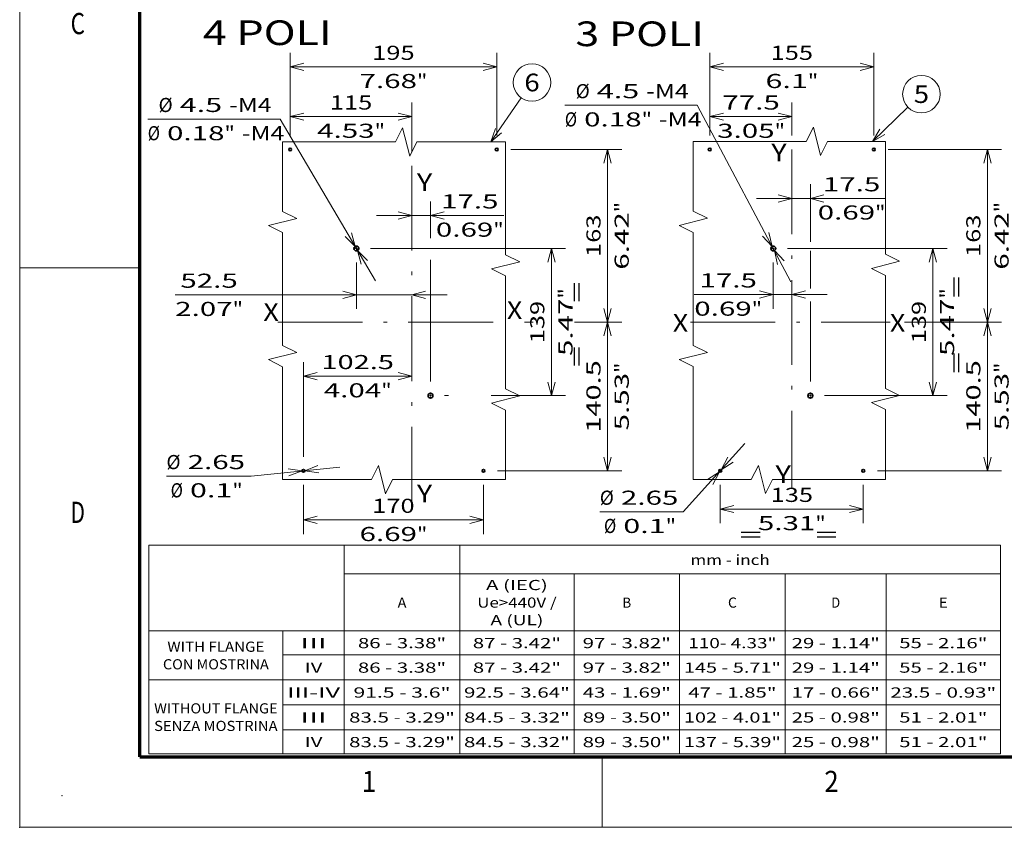
# Model space of a CAD drawing. Extents: x 0 to 420, y 0 to 297.
# Drawn here: x 0 to 139, y 0 to 114 of the extents above; entities that cross this region are included whole.
import ezdxf
from ezdxf.enums import TextEntityAlignment as Align

# ---------------------------------------------------------------- set-up
doc = ezdxf.new("R2010")
doc.units = 0
doc.linetypes.add('DASHDOT', pattern=[18.5, 12, -3, 0.5, -3])
doc.layers.get('0').update_dxf_attribs({"lineweight": 13})
doc.layers.add('General', color=7, linetype='Continuous', lineweight=13)
doc.styles.get("Standard").update_dxf_attribs({"font": 'isocp.shx'})
doc.dimstyles.get("Standard").update_dxf_attribs({"dimtxt": 2.5, "dimasz": 2.5, "dimexe": 1.25, "dimexo": 0.625, "dimtad": 1, "dimcen": 2.5, "dimadec": 0, "dimazin": 0, "dimtfac": 1, "dimtmove": 0, "dimatfit": 0, "dimfxl": 1, "dimarcsym": 0})

# ---------------------------------------------------------------- blocks, each defined once
blk = doc.blocks.new('*D291')
at = {"color": 7, "lineweight": 13, "ltscale": 0.468064}
blk.add_line((95.923584, 102.299559), (77.201026, 102.299559), dxfattribs=at)
at = {"color": 7, "lineweight": 13}
blk.add_line((95.923584, 102.299559), (109.2335, 77.297507), dxfattribs=at)
for points in [[(105.202006, 83.768922), (106.566736, 82.306898), (106.115857, 84.255412)], [(108.248658, 80.249045), (106.883928, 81.711068), (107.334807, 79.762553)]]:
    blk.add_lwpolyline(points, dxfattribs=at)
for s, p, p2 in [('%%c', (78.736665, 103.29956), (80.736665, 103.29956)), ('4.5', (81.736665, 103.29956), (87.741276, 103.29956)), ('-M4', (88.741276, 103.29956), (94.745886, 103.29956)), ('Ø', (77.201027, 99.299559), (78.935896, 99.299559)), ('0.18', (79.935896, 99.299559), (88.075377, 99.299559)), ('"', (88.075377, 99.299559), (89.542044, 99.299559)), ('-M4', (90.542044, 99.299559), (96.546655, 99.299559))]:
    blk.add_text(s, height=2, dxfattribs=at).set_placement(p, p2, align=Align.FIT)
blk = doc.blocks.new('*D292')
at = {"color": 5, "lineweight": 13}
for p, q in [((108.725332, 82.008983), (131.340606, 82.008983)), ((129.340604, 61.158983), (129.340604, 82.008983))]:
    blk.add_line(p, q, dxfattribs=at)
at = {"color": 5, "lineweight": 13, "ltscale": 0.434132}
blk.add_line((113.975332, 61.158983), (131.340606, 61.158983), dxfattribs=at)
at = {"color": 5, "lineweight": 13}
for points in [[(129.858244, 80.077131), (129.340604, 82.008983), (128.82297, 80.077131)], [(128.82297, 63.090834), (129.340604, 61.158983), (129.858244, 63.090834)]]:
    blk.add_lwpolyline(points, dxfattribs=at)
for s, p, p2 in [('"', (132.340604, 74.92039), (132.340604, 76.387057)), ('139', (128.340606, 68.581677), (128.340606, 74.586288)), ('5.47', (132.340604, 66.780909), (132.340604, 74.92039))]:
    blk.add_text(s, height=2, rotation=90.000003, dxfattribs=at).set_placement(p, p2, align=Align.FIT)
blk = doc.blocks.new('*D293')
at = {"color": 5, "lineweight": 13, "ltscale": 0.163149}
blk.add_line((106.725333, 80.008983), (106.725333, 73.48304), dxfattribs=at)
at = {"color": 5, "lineweight": 13, "ltscale": 0.4704}
blk.add_line((95.534336, 75.48304), (114.350332, 75.48304), dxfattribs=at)
at = {"color": 5, "lineweight": 13}
for points in [[(104.793481, 74.965402), (106.725333, 75.48304), (104.793481, 76.000678)], [(111.282185, 76.000678), (109.350333, 75.48304), (111.282185, 74.965402)]]:
    blk.add_lwpolyline(points, dxfattribs=at)
for s, p, p2 in [('17.5', (96.267669, 76.48304), (104.407151, 76.48304)), ('0.69', (95.534337, 72.48304), (103.673818, 72.48304)), ('"', (103.673818, 72.48304), (105.140484, 72.48304))]:
    blk.add_text(s, height=2, dxfattribs=at).set_placement(p, p2, align=Align.FIT)
blk = doc.blocks.new('*D294')
at = {"color": 5, "lineweight": 13, "ltscale": 0.203604}
blk.add_line((111.975333, 82.963799), (111.975333, 91.107956), dxfattribs=at)
at = {"color": 5, "lineweight": 13, "ltscale": 0.456691}
blk.add_line((104.350332, 89.107956), (122.61797, 89.107956), dxfattribs=at)
at = {"color": 5, "lineweight": 13, "ltscale": 0.132518}
blk.add_line((111.975333, 76.3629), (111.975333, 81.66362), dxfattribs=at)
at = {"color": 5, "lineweight": 13, "ltscale": 0.283842}
blk.add_line((111.975333, 63.158983), (111.975333, 74.51265), dxfattribs=at)
at = {"color": 5, "lineweight": 13}
for points in [[(107.418481, 88.590318), (109.350333, 89.107956), (107.418481, 89.625594)], [(113.907185, 89.625594), (111.975333, 89.107956), (113.907185, 88.590318)]]:
    blk.add_lwpolyline(points, dxfattribs=at)
for s, p, p2 in [('17.5', (113.745155, 90.107955), (121.884637, 90.107957)), ('0.69', (113.011819, 86.107956), (121.151302, 86.107958)), ('"', (121.151302, 86.107957), (122.617967, 86.107957))]:
    blk.add_text(s, height=2, rotation=360.00001, dxfattribs=at).set_placement(p, p2, align=Align.FIT)
blk = doc.blocks.new('*D295')
at = {"color": 5, "lineweight": 13, "ltscale": 0.116361}
blk.add_line((97.725332, 98.033982), (97.725332, 102.688409), dxfattribs=at)
at = {"color": 5, "lineweight": 13, "ltscale": 0.11649}
blk.add_line((109.350333, 98.028805), (109.350333, 102.688409), dxfattribs=at)
at = {"color": 5, "lineweight": 13, "ltscale": 0.290625}
blk.add_line((97.725332, 100.688407), (109.350333, 100.688407), dxfattribs=at)
at = {"color": 5, "lineweight": 13}
for points in [[(99.657183, 101.206046), (97.725332, 100.688407), (99.657183, 100.17077)], [(107.418481, 100.17077), (109.350333, 100.688407), (107.418481, 101.206046)]]:
    blk.add_lwpolyline(points, dxfattribs=at)
for s, p, p2 in [('77.5', (99.509299, 101.688408), (107.648782, 101.688408)), ('3.05', (98.775967, 97.688407), (106.915449, 97.688407)), ('"', (106.915448, 97.688407), (108.382113, 97.688407))]:
    blk.add_text(s, height=2, dxfattribs=at).set_placement(p, p2, align=Align.FIT)
blk = doc.blocks.new('*D296')
at = {"color": 5, "lineweight": 13, "ltscale": 0.191551}
blk.add_line((97.725332, 102.072289), (97.725332, 109.734337), dxfattribs=at)
at = {"color": 5, "lineweight": 13, "ltscale": 0.292509}
blk.add_line((120.975333, 98.033982), (120.975333, 109.734337), dxfattribs=at)
at = {"color": 5, "lineweight": 13}
blk.add_line((97.725332, 107.734338), (120.975333, 107.734338), dxfattribs=at)
for points in [[(99.657183, 108.251977), (97.725332, 107.734338), (99.657183, 107.216698)], [(119.043481, 107.216698), (120.975333, 107.734338), (119.043481, 108.251977)]]:
    blk.add_lwpolyline(points, dxfattribs=at)
for s, p, p2 in [('155', (106.348028, 108.734336), (112.352637, 108.734336)), ('6.1', (105.614693, 104.734338), (111.619305, 104.734338)), ('"', (111.619305, 104.734338), (113.08597, 104.734338))]:
    blk.add_text(s, height=2, dxfattribs=at).set_placement(p, p2, align=Align.FIT)
blk = doc.blocks.new('*D297')
at = {"color": 5, "lineweight": 13, "ltscale": 0.135233}
for p, q in [((99.225333, 48.508984), (99.225333, 43.099673)), ((119.475333, 48.508984), (119.475333, 43.099673))]:
    blk.add_line(p, q, dxfattribs=at)
at = {"color": 5, "lineweight": 13}
blk.add_line((99.225333, 45.099672), (119.475333, 45.099672), dxfattribs=at)
for points in [[(101.157183, 45.617311), (99.225333, 45.099672), (101.157183, 44.582033)], [(117.543481, 44.582033), (119.475333, 45.099672), (117.543481, 45.617311)]]:
    blk.add_lwpolyline(points, dxfattribs=at)
for s, p, p2 in [('135', (106.348028, 46.09967), (112.352637, 46.09967)), ('5.31', (104.547259, 42.099672), (112.686739, 42.099672)), ('"', (112.686741, 42.099672), (114.153407, 42.099672))]:
    blk.add_text(s, height=2, dxfattribs=at).set_placement(p, p2, align=Align.FIT)
blk = doc.blocks.new('*D298')
at = {"color": 5, "lineweight": 13, "ltscale": 0.326117}
blk.add_line((93.953472, 44.698147), (102.7185, 54.359279), dxfattribs=at)
at = {"color": 5, "lineweight": 13, "ltscale": 0.295101}
blk.add_line((93.953472, 44.698147), (82.149414, 44.698147), dxfattribs=at)
at = {"color": 5, "lineweight": 13}
for points in [[(100.273562, 52.434761), (99.358877, 50.656181), (101.040308, 51.739133)], [(98.177102, 48.583203), (99.091787, 50.361784), (97.410356, 49.278832)]]:
    blk.add_lwpolyline(points, dxfattribs=at)
for s, p, p2 in [('%%c', (82.149414, 45.698145), (84.149414, 45.698145)), ('2.65', (85.149414, 45.698145), (93.288895, 45.698145)), ('Ø', (82.748645, 41.698145), (84.483516, 41.698145)), ('0.1', (85.483516, 41.698145), (91.488126, 41.698145)), ('"', (91.488126, 41.698145), (92.954793, 41.698145))]:
    blk.add_text(s, height=2, dxfattribs=at).set_placement(p, p2, align=Align.FIT)
blk = doc.blocks.new('*D299')
at = {"color": 5, "lineweight": 13, "ltscale": 0.402077}
blk.add_line((122.975332, 96.033983), (139.058424, 96.033983), dxfattribs=at)
at = {"color": 5, "lineweight": 13}
blk.add_line((137.058427, 71.583983), (137.058427, 96.033983), dxfattribs=at)
at = {"color": 5, "lineweight": 13, "ltscale": 0.344275}
blk.add_line((125.287405, 71.583983), (139.058424, 71.583983), dxfattribs=at)
at = {"color": 5, "lineweight": 13}
for points in [[(137.576061, 94.102131), (137.058427, 96.033983), (136.540788, 94.102131)], [(136.540788, 73.515834), (137.058427, 71.583983), (137.576061, 73.515834)]]:
    blk.add_lwpolyline(points, dxfattribs=at)
for s, p, p2 in [('"', (140.058422, 87.145391), (140.058422, 88.612057)), ('163', (136.058424, 80.806677), (136.058424, 86.811288)), ('6.42', (140.058422, 79.00591), (140.058422, 87.145391))]:
    blk.add_text(s, height=2, rotation=90.000003, dxfattribs=at).set_placement(p, p2, align=Align.FIT)
blk = doc.blocks.new('*D300')
at = {"color": 5, "lineweight": 13, "ltscale": 0.344275}
blk.add_line((125.287405, 71.583983), (139.058424, 71.583983), dxfattribs=at)
at = {"color": 5, "lineweight": 13}
blk.add_line((137.058427, 50.508983), (137.058427, 71.583983), dxfattribs=at)
at = {"color": 5, "lineweight": 13, "ltscale": 0.439577}
blk.add_line((121.475332, 50.508983), (139.058424, 50.508983), dxfattribs=at)
at = {"color": 5, "lineweight": 13}
for points in [[(137.576061, 69.652131), (137.058427, 71.583983), (136.540788, 69.652131)], [(136.540788, 52.440835), (137.058427, 50.508983), (137.576061, 52.440835)]]:
    blk.add_lwpolyline(points, dxfattribs=at)
for s, p, p2 in [('140.5', (136.058424, 55.909308), (136.058424, 66.183658)), ('"', (140.058422, 64.38289), (140.058422, 65.849557)), ('5.53', (140.058422, 56.243409), (140.058422, 64.382891))]:
    blk.add_text(s, height=2, rotation=90.000003, dxfattribs=at).set_placement(p, p2, align=Align.FIT)
blk = doc.blocks.new('*D304')
at = {"color": 7, "lineweight": 13, "ltscale": 0.469368}
blk.add_line((36.905481, 100.343963), (18.13077, 100.343963), dxfattribs=at)
at = {"color": 7, "lineweight": 13}
blk.add_line((36.905481, 100.343963), (50.383859, 77.407196), dxfattribs=at)
for points in [[(46.083684, 83.703277), (47.508713, 82.299963), (46.97626, 84.227783)], [(49.27572, 80.314688), (47.850691, 81.718003), (48.383145, 79.790182)]]:
    blk.add_lwpolyline(points, dxfattribs=at)
for s, p, p2 in [('%%c', (19.66641, 101.343961), (21.666409, 101.343961)), ('4.5', (22.666408, 101.343961), (28.67102, 101.343961)), ('-M4', (29.67102, 101.343961), (35.675631, 101.343961)), ('Ø', (18.130772, 97.343963), (19.865641, 97.343963)), ('0.18', (20.865642, 97.343963), (29.005122, 97.343963)), ('"', (29.005122, 97.343963), (30.471788, 97.343963)), ('-M4', (31.471789, 97.343963), (37.476399, 97.343963))]:
    blk.add_text(s, height=2, dxfattribs=at).set_placement(p, p2, align=Align.FIT)
blk = doc.blocks.new('*D305')
at = {"color": 5, "lineweight": 13}
for p, q in [((49.679702, 82.008983), (77.303203, 82.008983)), ((75.303207, 61.158983), (75.303207, 82.008983))]:
    blk.add_line(p, q, dxfattribs=at)
at = {"color": 5, "lineweight": 13, "ltscale": 0.013955}
blk.add_line((60.179702, 61.158983), (60.73792, 61.158983), dxfattribs=at)
at = {"color": 5, "lineweight": 13, "ltscale": 0.263129}
blk.add_line((66.778049, 61.158983), (77.303203, 61.158983), dxfattribs=at)
at = {"color": 5, "lineweight": 13}
for points in [[(75.820841, 80.077131), (75.303207, 82.008983), (74.785567, 80.077131)], [(74.785567, 63.090834), (75.303207, 61.158983), (75.820841, 63.090834)]]:
    blk.add_lwpolyline(points, dxfattribs=at)
for s, p, p2 in [('"', (78.303202, 74.92039), (78.303202, 76.387057)), ('139', (74.303203, 68.581677), (74.303203, 74.586288)), ('5.47', (78.303202, 66.780909), (78.303202, 74.92039))]:
    blk.add_text(s, height=2, rotation=90.000003, dxfattribs=at).set_placement(p, p2, align=Align.FIT)
blk = doc.blocks.new('*D306')
at = {"color": 5, "lineweight": 13, "ltscale": 0.164132}
blk.add_line((47.679703, 80.008983), (47.679703, 73.443695), dxfattribs=at)
at = {"color": 5, "lineweight": 13}
blk.add_line((22.018728, 75.443695), (60.554702, 75.443695), dxfattribs=at)
for points in [[(45.747851, 74.926057), (47.679703, 75.443695), (45.747851, 75.961333)], [(57.486555, 75.961333), (55.554703, 75.443695), (57.486555, 74.926057)]]:
    blk.add_lwpolyline(points, dxfattribs=at)
for s, p, p2 in [('52.5', (22.752061, 76.443695), (30.891542, 76.443695)), ('2.07', (22.018728, 72.443695), (30.158208, 72.443695)), ('"', (30.158208, 72.443695), (31.624875, 72.443695))]:
    blk.add_text(s, height=2, dxfattribs=at).set_placement(p, p2, align=Align.FIT)
blk = doc.blocks.new('*D307')
at = {"color": 5, "lineweight": 13, "ltscale": 0.129806}
blk.add_line((58.179703, 83.486305), (58.179703, 88.67855), dxfattribs=at)
at = {"color": 5, "lineweight": 13, "ltscale": 0.449729}
blk.add_line((50.554702, 86.678551), (68.543866, 86.678551), dxfattribs=at)
at = {"color": 5, "lineweight": 13, "ltscale": 0.431009}
blk.add_line((58.179703, 63.158983), (58.179703, 80.399353), dxfattribs=at)
at = {"color": 5, "lineweight": 13}
for points in [[(53.622851, 86.160913), (55.554703, 86.678551), (53.622851, 87.196189)], [(60.111555, 87.196189), (58.179703, 86.678551), (60.111555, 86.160913)]]:
    blk.add_lwpolyline(points, dxfattribs=at)
for s, p, p2 in [('17.5', (59.671051, 87.67855), (67.810533, 87.678552)), ('0.69', (58.937716, 83.67855), (67.077198, 83.678552)), ('"', (67.077198, 83.678551), (68.543864, 83.678551))]:
    blk.add_text(s, height=2, rotation=360.00001, dxfattribs=at).set_placement(p, p2, align=Align.FIT)
blk = doc.blocks.new('*D308')
at = {"color": 5, "lineweight": 13, "ltscale": 0.116361}
blk.add_line((38.304702, 98.033982), (38.304702, 102.688409), dxfattribs=at)
at = {"color": 5, "lineweight": 13, "ltscale": 0.173833}
blk.add_line((55.554703, 95.735081), (55.554703, 102.688409), dxfattribs=at)
at = {"color": 5, "lineweight": 13, "ltscale": 0.43125}
blk.add_line((38.304702, 100.688407), (55.554703, 100.688407), dxfattribs=at)
at = {"color": 5, "lineweight": 13}
for points in [[(40.236554, 101.206046), (38.304702, 100.688407), (40.236554, 100.17077)], [(53.622851, 100.17077), (55.554703, 100.688407), (53.622851, 101.206046)]]:
    blk.add_lwpolyline(points, dxfattribs=at)
for s, p, p2 in [('115', (43.927397, 101.688408), (49.932008, 101.688408)), ('4.53', (42.126628, 97.688407), (50.266109, 97.688407)), ('"', (50.26611, 97.688407), (51.732775, 97.688407))]:
    blk.add_text(s, height=2, dxfattribs=at).set_placement(p, p2, align=Align.FIT)
blk = doc.blocks.new('*D309')
at = {"color": 5, "lineweight": 13, "ltscale": 0.292509}
for p, q in [((38.304702, 98.033982), (38.304702, 109.734337)), ((67.554703, 98.033982), (67.554703, 109.734337))]:
    blk.add_line(p, q, dxfattribs=at)
at = {"color": 5, "lineweight": 13}
blk.add_line((38.304702, 107.734338), (67.554703, 107.734338), dxfattribs=at)
for points in [[(40.236554, 108.251977), (38.304702, 107.734338), (40.236554, 107.216698)], [(65.622851, 107.216698), (67.554703, 107.734338), (65.622851, 108.251977)]]:
    blk.add_lwpolyline(points, dxfattribs=at)
for s, p, p2 in [('195', (49.927398, 108.734336), (55.932008, 108.734336)), ('7.68', (48.126629, 104.734338), (56.266109, 104.734338)), ('"', (56.266111, 104.734338), (57.732777, 104.734338))]:
    blk.add_text(s, height=2, dxfattribs=at).set_placement(p, p2, align=Align.FIT)
blk = doc.blocks.new('*D310')
at = {"color": 5, "lineweight": 13, "ltscale": 0.335126}
blk.add_line((40.179702, 52.508983), (40.179702, 65.914024), dxfattribs=at)
at = {"color": 5, "lineweight": 13, "ltscale": 0.384375}
blk.add_line((40.179702, 63.914024), (55.554703, 63.914024), dxfattribs=at)
at = {"color": 5, "lineweight": 13}
for points in [[(42.111554, 64.431662), (40.179702, 63.914024), (42.111554, 63.396386)], [(53.622851, 63.396386), (55.554703, 63.914024), (53.622851, 64.431662)]]:
    blk.add_lwpolyline(points, dxfattribs=at)
for s, p, p2 in [('102.5', (42.730027, 64.914024), (53.004378, 64.914024)), ('4.04', (43.064128, 60.914024), (51.203609, 60.914024)), ('"', (51.20361, 60.914024), (52.670275, 60.914024))]:
    blk.add_text(s, height=2, dxfattribs=at).set_placement(p, p2, align=Align.FIT)
blk = doc.blocks.new('*D311')
at = {"color": 5, "lineweight": 13, "ltscale": 0.173904}
for p, q in [((40.179702, 48.508984), (40.179702, 41.552807)), ((65.679703, 48.508984), (65.679703, 41.552807))]:
    blk.add_line(p, q, dxfattribs=at)
at = {"color": 5, "lineweight": 13}
blk.add_line((40.179702, 43.552808), (65.679703, 43.552808), dxfattribs=at)
for points in [[(42.111554, 44.070445), (40.179702, 43.552808), (42.111554, 43.035169)], [(63.747851, 43.035169), (65.679703, 43.552808), (63.747851, 44.070445)]]:
    blk.add_lwpolyline(points, dxfattribs=at)
for s, p, p2 in [('170', (49.927398, 44.552807), (55.932008, 44.552807)), ('6.69', (48.126629, 40.552806), (56.266109, 40.552806)), ('"', (56.266111, 40.552806), (57.732777, 40.552806))]:
    blk.add_text(s, height=2, dxfattribs=at).set_placement(p, p2, align=Align.FIT)
blk = doc.blocks.new('*D312')
at = {"color": 5, "lineweight": 13, "ltscale": 0.31582}
blk.add_line((32.784772, 49.747401), (45.3511, 51.04157), dxfattribs=at)
at = {"color": 5, "lineweight": 13, "ltscale": 0.300098}
blk.add_line((32.784772, 49.747401), (20.78086, 49.747401), dxfattribs=at)
at = {"color": 5, "lineweight": 13}
for points in [[(38.11334, 49.775799), (39.981998, 50.488622), (38.007281, 50.805627)], [(42.246064, 51.242167), (40.377407, 50.529344), (42.352124, 50.212338)]]:
    blk.add_lwpolyline(points, dxfattribs=at)
for s, p, p2 in [('%%c', (20.78086, 50.7474), (22.78086, 50.7474)), ('2.65', (23.780859, 50.7474), (31.920341, 50.7474)), ('Ø', (21.380091, 46.747399), (23.114961, 46.747399)), ('"', (30.119572, 46.747399), (31.586239, 46.747399)), ('0.1', (24.114962, 46.747399), (30.119572, 46.747399))]:
    blk.add_text(s, height=2, dxfattribs=at).set_placement(p, p2, align=Align.FIT)
blk = doc.blocks.new('*D313')
at = {"color": 5, "lineweight": 13, "ltscale": 0.392609}
blk.add_line((69.554702, 96.033983), (85.259077, 96.033983), dxfattribs=at)
at = {"color": 5, "lineweight": 13}
blk.add_line((83.259075, 71.583983), (83.259075, 96.033983), dxfattribs=at)
at = {"color": 5, "lineweight": 13, "ltscale": 0.030328}
blk.add_line((71.491775, 71.583983), (72.704892, 71.583983), dxfattribs=at)
at = {"color": 5, "lineweight": 13, "ltscale": 0.163326}
blk.add_line((78.726025, 71.583983), (85.259077, 71.583983), dxfattribs=at)
at = {"color": 5, "lineweight": 13}
for points in [[(83.776714, 94.102131), (83.259075, 96.033983), (82.741436, 94.102131)], [(82.741436, 73.515834), (83.259075, 71.583983), (83.776714, 73.515834)]]:
    blk.add_lwpolyline(points, dxfattribs=at)
for s, p, p2 in [('"', (86.259075, 87.145391), (86.259075, 88.612057)), ('163', (82.259072, 80.806677), (82.259072, 86.811288)), ('6.42', (86.259075, 79.00591), (86.259075, 87.145391))]:
    blk.add_text(s, height=2, rotation=90.000003, dxfattribs=at).set_placement(p, p2, align=Align.FIT)
blk = doc.blocks.new('*D314')
at = {"color": 5, "lineweight": 13, "ltscale": 0.021691}
blk.add_line((71.491775, 71.583983), (72.359418, 71.583983), dxfattribs=at)
at = {"color": 5, "lineweight": 13, "ltscale": 0.167028}
blk.add_line((78.577961, 71.583983), (85.259077, 71.583983), dxfattribs=at)
at = {"color": 5, "lineweight": 13}
blk.add_line((83.259075, 50.508983), (83.259075, 71.583983), dxfattribs=at)
at = {"color": 5, "lineweight": 13, "ltscale": 0.439484}
blk.add_line((67.679702, 50.508983), (85.259077, 50.508983), dxfattribs=at)
at = {"color": 5, "lineweight": 13}
for points in [[(83.776714, 69.652131), (83.259075, 71.583983), (82.741436, 69.652131)], [(82.741436, 52.440835), (83.259075, 50.508983), (83.776714, 52.440835)]]:
    blk.add_lwpolyline(points, dxfattribs=at)
for s, p, p2 in [('140.5', (82.259072, 55.909308), (82.259072, 66.183658)), ('"', (86.259075, 64.38289), (86.259075, 65.849557)), ('5.53', (86.259075, 56.243409), (86.259075, 64.382891))]:
    blk.add_text(s, height=2, rotation=90.000003, dxfattribs=at).set_placement(p, p2, align=Align.FIT)
blk = doc.blocks.new('BLOCK181')
at = {"color": 7, "lineweight": 13}
for p, q in [((-120.46257, 0.366228), (0.130974, 0.366228)), ((-120.46257, 0.366228), (-120.46257, -29.198168)), ((-92.786469, 0.366228), (-92.786469, -29.198168)), ((-76.437897, 0.366228), (-76.437897, -29.198168)), ((0.130974, 0.366228), (0.130974, -29.198168)), ((-92.786469, -3.692746), (0.130974, -3.692746)), ((-60.239208, -3.692746), (-60.239208, -29.198168)), ((-45.31971, -3.692746), (-45.31971, -29.198168)), ((-30.325531, -3.692746), (-30.325531, -29.198168)), ((-16.040794, -3.692746), (-16.040794, -29.198168)), ((-120.46257, -11.732263), (0.130974, -11.732263)), ((-101.486496, -15.170305), (0.130974, -15.170305)), ((-120.46257, -18.687208), (0.130974, -18.687208)), ((-101.486496, -22.220869), (0.130974, -22.220869)), ((-101.486496, -25.75453), (0.130974, -25.75453)), ((-120.46257, -29.198168), (0.130974, -29.198168))]:
    blk.add_line(p, q, dxfattribs=at)
at = {"color": 7, "lineweight": 13, "ltscale": 0.436648}
blk.add_line((-101.486496, -11.732263), (-101.486496, -29.198168), dxfattribs=at)
at = {"color": 7, "lineweight": 13}
for s, p, p2 in [('mm - inch', (-43.774437, -2.417495), (-32.532478, -2.417495)), ('A (IEC)', (-72.710426, -5.978902), (-63.966682, -5.978902)), ('Ue>440V /', (-73.959534, -8.466741), (-62.717575, -8.466741)), ('A', (-85.236732, -8.466741), (-83.987625, -8.466741)), ('B', (-53.404011, -8.466741), (-52.154903, -8.466741)), ('C', (-38.447178, -8.466741), (-37.198071, -8.466741)), ('D', (-23.807711, -8.466741), (-22.558603, -8.466741)), ('E', (-8.579466, -8.466741), (-7.330359, -8.466741)), ('A (UL)', (-72.085869, -10.954579), (-64.591232, -10.954579)), ('WITH FLANGE', (-117.844612, -14.720053), (-104.104439, -14.720053)), ('III', (-99.010139, -14.20552), (-95.262817, -14.20552)), ('86 - 3.38"', (-90.857712, -14.20552), (-78.366646, -14.20552)), ('87 - 3.42"', (-74.584084, -14.20552), (-62.093018, -14.20552)), ('97 - 3.82"', (-59.02499, -14.20552), (-46.533924, -14.20552)), ('110- 4.33"', (-44.068157, -14.20552), (-31.577091, -14.20552)), ('29 - 1.14"', (-29.42869, -14.20552), (-16.937626, -14.20552)), ('55 - 2.16"', (-14.200445, -14.20552), (-1.70938, -14.20552)), ('CON MOSTRINA', (-118.46917, -17.207891), (-103.479889, -17.207891)), ('IV', (-98.385582, -17.682993), (-95.887367, -17.682993)), ('86 - 3.38"', (-90.857712, -17.682993), (-78.366646, -17.682993)), ('87 - 3.42"', (-74.584084, -17.682993), (-62.093018, -17.682993)), ('97 - 3.82"', (-59.02499, -17.682993), (-46.533924, -17.682993)), ('145 - 5.71"', (-44.692711, -17.682993), (-30.952539, -17.682993)), ('29 - 1.14"', (-29.42869, -17.682993), (-16.937626, -17.682993)), ('55 - 2.16"', (-14.200445, -17.682993), (-1.70938, -17.682993)), ('III-IV', (-100.883797, -21.208275), (-93.38916, -21.208275)), ('91.5 - 3.6"', (-91.482262, -21.208275), (-77.742088, -21.208275)), ('92.5 - 3.64"', (-75.833191, -21.208275), (-60.843914, -21.208275)), ('43 - 1.69"', (-59.02499, -21.208275), (-46.533924, -21.208275)), ('47 - 1.85"', (-44.068157, -21.208275), (-31.577091, -21.208275)), ('17 - 0.66"', (-29.42869, -21.208275), (-16.937626, -21.208275)), ('23.5 - 0.93"', (-15.449553, -21.208275), (-0.460275, -21.208275)), ('WITHOUT FLANGE', (-119.718277, -23.453003), (-102.230789, -23.453003)), ('III', (-99.010139, -24.741936), (-95.262817, -24.741936)), ('83.5 - 3.29"', (-92.106819, -24.741936), (-77.117538, -24.741936)), ('84.5 - 3.32"', (-75.833191, -24.741936), (-60.843914, -24.741936)), ('89 - 3.50"', (-59.02499, -24.741936), (-46.533924, -24.741936)), ('102 - 4.01"', (-44.692711, -24.741936), (-30.952539, -24.741936)), ('25 - 0.98"', (-29.42869, -24.741936), (-16.937626, -24.741936)), ('51 - 2.01"', (-14.200445, -24.741936), (-1.70938, -24.741936)), ('SENZA MOSTRINA', (-119.718277, -25.940842), (-102.230789, -25.940842)), ('IV', (-98.385582, -28.230585), (-95.887367, -28.230585)), ('83.5 - 3.29"', (-92.106819, -28.230585), (-77.117538, -28.230585)), ('84.5 - 3.32"', (-75.833191, -28.230585), (-60.843914, -28.230585)), ('89 - 3.50"', (-59.02499, -28.230585), (-46.533924, -28.230585)), ('137 - 5.39"', (-44.692711, -28.230585), (-30.952539, -28.230585)), ('25 - 0.98"', (-29.42869, -28.230585), (-16.937626, -28.230585)), ('51 - 2.01"', (-14.200445, -28.230585), (-1.70938, -28.230585))]:
    blk.add_text(s, height=1.44, dxfattribs=at).set_placement(p, p2, align=Align.FIT)
blk = doc.blocks.new('BLOCK182')
at = {"color": 7, "linetype": 'DASHDOT', "lineweight": 13, "ltscale": 0.14625}
for p, q in [((152.767395, -69.5), (146.917389, -69.5)), ((149.842392, -66.574997), (149.842392, -72.425003))]:
    blk.add_line(p, q, dxfattribs=at)
blk = doc.blocks.new('BLOCK183')
at = {"color": 7, "linetype": 'DASHDOT', "lineweight": 13, "ltscale": 0.14625}
for p, q in [((117.767387, 69.5), (111.917389, 69.5)), ((114.842392, 72.425003), (114.842392, 66.574997))]:
    blk.add_line(p, q, dxfattribs=at)
blk = doc.blocks.new('BLOCK184')
at = {"color": 7, "lineweight": 13}
blk.add_line((208.655167, 170.710495), (241.984879, 202.989136), dxfattribs=at)
blk.add_lwpolyline([(215.505936, 182.149231), (208.655167, 170.710495), (220.30748, 177.191345)], dxfattribs=at)
blk.add_circle((254.698334, 215.301666), 17.698326, dxfattribs=at)
blk.add_text('5', height=16.666666, dxfattribs=at).set_placement((247.469711, 206.968338), (261.926971, 206.968338), align=Align.FIT)
blk = doc.blocks.new('BLOCK185')
at = {"color": 7, "linetype": 'DASHDOT', "lineweight": 13, "ltscale": 0.14625}
for p, q in [((152.767395, -69.5), (146.917389, -69.5)), ((149.842392, -66.574997), (149.842392, -72.425003))]:
    blk.add_line(p, q, dxfattribs=at)
blk = doc.blocks.new('BLOCK186')
at = {"color": 7, "linetype": 'DASHDOT', "lineweight": 13, "ltscale": 0.14625}
for p, q in [((82.767387, 69.5), (76.917389, 69.5)), ((79.842392, 72.425003), (79.842392, 66.574997))]:
    blk.add_line(p, q, dxfattribs=at)
blk = doc.blocks.new('BLOCK187')
at = {"color": 7, "lineweight": 13}
blk.add_line((206.705597, 170.186493), (235.599106, 211.767685), dxfattribs=at)
blk.add_lwpolyline([(211.22084, 182.732025), (206.705597, 170.186493), (216.888687, 178.79361)], dxfattribs=at)
blk.add_circle((245.698318, 226.301666), 17.698326, dxfattribs=at)
blk.add_text('6', height=16.666666, dxfattribs=at).set_placement((238.469696, 217.968338), (252.926941, 217.968338), align=Align.FIT)

msp = doc.modelspace()

# ---------------------------------------------------------------- linework, layer by layer
at = {"color": 7, "linetype": 'DASHDOT', "lineweight": 13}
for p, q in [((109.3503, 96.0288), (109.3503, 48.1693)), ((55.5547, 93.7351), (55.5547, 45.5731)), ((36.5368, 71.584), (69.4918, 71.584)), ((94.9914, 71.584), (123.2874, 71.584))]:
    msp.add_line(p, q, dxfattribs=at)
at = {"color": 7, "lineweight": 13}
for points in [[(37.2315, 97.112), (53.2315, 97.112), (54.2315, 99.112), (55.2315, 95.112), (56.2315, 97.112), (68.8202, 97.112)], [(95.4031, 97.1906), (111.4031, 97.1906), (112.4031, 99.1906), (113.4031, 95.1906), (114.4031, 97.1906), (122.6158, 97.1906)], [(37.2315, 49.2593), (37.2315, 65.2593), (35.2315, 66.2593), (39.2315, 67.2593), (37.2315, 68.2593), (37.2315, 84.2593), (35.2315, 85.2593), (39.2315, 86.2593), (37.2315, 87.2593), (37.2315, 97.112)], [(68.8202, 97.112), (68.8202, 81.112), (70.8202, 80.112), (66.8202, 79.112), (68.8202, 78.112), (68.8202, 62.112), (70.8202, 61.112), (66.8202, 60.112), (68.8202, 59.112), (68.8202, 49.2593)], [(95.4031, 49.2862), (95.4031, 65.2862), (93.4031, 66.2862), (97.4031, 67.2862), (95.4031, 68.2862), (95.4031, 84.2862), (93.4031, 85.2862), (97.4031, 86.2862), (95.4031, 87.2862), (95.4031, 97.1906)], [(122.6158, 97.1906), (122.6158, 81.1906), (124.6158, 80.1906), (120.6158, 79.1906), (122.6158, 78.1906), (122.6158, 62.1906), (124.6158, 61.1906), (120.6158, 60.1906), (122.6158, 59.1906), (122.6158, 49.2862)], [(68.8202, 49.2593), (52.8202, 49.2593), (51.8202, 47.2593), (50.8202, 51.2593), (49.8202, 49.2593), (37.2315, 49.2593)], [(122.6158, 49.2862), (106.6158, 49.2862), (105.6158, 47.2862), (104.6158, 51.2862), (103.6158, 49.2862), (95.4031, 49.2862)]]:
    msp.add_lwpolyline(points, dxfattribs=at)
at = {"color": 7, "lineweight": 35}
for centre, radius in [((38.3047, 96.034), 0.1988), ((67.5547, 96.034), 0.1988), ((97.7253, 96.034), 0.1988), ((120.9753, 96.034), 0.1988), ((47.6797, 82.009), 0.3375), ((106.7253, 82.009), 0.3375), ((58.1797, 61.159), 0.3375), ((111.9753, 61.159), 0.3375), ((40.1797, 50.509), 0.1988), ((65.6797, 50.509), 0.1988), ((99.2253, 50.509), 0.1988), ((119.4753, 50.509), 0.1988)]:
    msp.add_circle(centre, radius, dxfattribs=at)
at = {"layer": 'General', "color": 7, "lineweight": 13}
for q in [(0, 297), (420, 0)]:
    msp.add_line((0, 0), q, dxfattribs=at)
at = {"layer": 'General', "color": 7, "lineweight": 70}
for q in [(17, 287), (410, 10)]:
    msp.add_line((17, 10), q, dxfattribs=at)
at = {"layer": 'General', "color": 7, "lineweight": 13, "ltscale": 0.425}
msp.add_line((0, 79.25), (17, 79.25), dxfattribs=at)
at = {"layer": 'General', "color": 7, "lineweight": 13, "ltscale": 0.25}
msp.add_line((82.5, 0), (82.5, 10), dxfattribs=at)
at = {"layer": 'General', "color": 1, "lineweight": 5}
for p in [(6, 4.5), (0, 0)]:
    msp.add_point(p, dxfattribs=at)

# ---------------------------------------------------------------- block references
at = {"lineweight": 0, "xscale": 0.15, "yscale": 0.15, "zscale": 0.15}
for name, p in [('BLOCK187', (35.7033, 71.584)), ('BLOCK184', (89.499, 71.584)), ('BLOCK186', (35.7033, 71.584)), ('BLOCK183', (89.499, 71.584)), ('BLOCK185', (35.7033, 71.584)), ('BLOCK182', (89.499, 71.584))]:
    msp.add_blockref(name, p, dxfattribs=at)
at = {"lineweight": 0}
msp.add_blockref('BLOCK181', (138.7581, 39.587), dxfattribs=at)

# ---------------------------------------------------------------- texts
at = {"color": 7, "lineweight": 13}
for s, height, p, p2 in [('4 POLI', 3.5, (25.9533, 110.8274), (44.1695, 110.8274)), ('3 POLI', 3.5, (78.699, 110.6774), (96.9151, 110.6774)), ('Y', 2.5, (106.449, 94.365), (108.6176, 94.365)), ('Y', 2.5, (56.2533, 90.1508), (58.4219, 90.1508)), ('X', 2.5, (34.516, 71.7581), (36.6845, 71.7581)), ('X', 2.5, (69.007, 72.0186), (71.1756, 72.0186)), ('X', 2.5, (92.499, 70.215), (94.6676, 70.215)), ('X', 2.5, (123.249, 70.215), (125.4176, 70.215)), ('Y', 2.5, (107.049, 48.765), (109.2176, 48.765)), ('Y', 2.5, (56.2533, 46.0596), (58.4219, 46.0596)), ('=      =', 2, (101.949, 40.4588), (115.8279, 40.4588))]:
    msp.add_text(s, height=height, dxfattribs=at).set_placement(p, p2, align=Align.FIT)
for s, p, p2 in [('=     =', (79.8799, 65.178), (79.8799, 77.3221)), ('=      =', (133.6742, 64.234), (133.6742, 78.1129))]:
    msp.add_text(s, height=2, rotation=90.000003, dxfattribs=at).set_placement(p, p2, align=Align.FIT)
at = {"layer": 'General', "color": 7, "lineweight": 13}
for s, p, p2 in [('C', (7.2134, 112.375), (9.2366, 112.375)), ('D', (7.2134, 43.125), (9.2366, 43.125)), ('1', (48.4634, 5), (50.4866, 5)), ('2', (113.9634, 5), (115.9866, 5))]:
    msp.add_text(s, height=3, dxfattribs=at).set_placement(p, p2, align=Align.FIT)

# ---------------------------------------------------------------- dimensions: what is measured, and where the dimension line sits
at = {"color": 0, "lineweight": 0}
for base, p1, p2, angle, picture, middle, dimtype in [((38.3047, 107.7343), (67.5547, 96.034), (38.3047, 96.034), 180, '*D309', (52.9297, 107.7343), 161), ((97.7253, 107.7343), (120.9753, 96.034), (97.7253, 96.034), 180, '*D296', (109.3503, 107.7343), 161), ((55.5547, 100.6884), (38.3047, 96.034), (55.5547, 93.7351), 359.998092, '*D308', (46.9297, 100.6884), 160), ((109.3503, 100.6884), (97.7253, 96.034), (109.3503, 96.0288), 359.998092, '*D295', (103.579, 100.6884), 160), ((83.2591, 71.584), (67.5547, 96.034), (69.4918, 71.584), 269.998569, '*D313', (83.2591, 83.809), 160), ((109.3503, 75.483), (106.7253, 82.009), (109.3503, 96.0288), 359.998092, '*D293', (100.3374, 75.483), 160), ((109.3503, 89.108), (111.9753, 61.159), (109.3503, 96.0288), 179.999046, '*D294', (117.8149, 89.108), 160), ((137.0584, 71.584), (120.9753, 96.034), (123.2874, 71.584), 269.998569, '*D299', (137.0584, 83.809), 160), ((55.5547, 75.4437), (47.6797, 82.009), (55.5547, 93.7351), 359.998092, '*D306', (26.8218, 75.4437), 160), ((55.5547, 86.6786), (58.1797, 61.159), (55.5547, 93.7351), 179.999046, '*D307', (63.7408, 86.6786), 160), ((75.3032, 82.009), (58.1797, 61.159), (47.6797, 82.009), 89.999523, '*D305', (75.3032, 71.584), 160), ((129.3406, 82.009), (111.9753, 61.159), (106.7253, 82.009), 89.999523, '*D292', (129.3406, 71.584), 160), ((83.2591, 71.584), (65.6797, 50.509), (69.4918, 71.584), 89.999523, '*D314', (83.2591, 61.0465), 160), ((137.0584, 71.584), (119.4753, 50.509), (123.2874, 71.584), 89.999523, '*D300', (137.0584, 61.0465), 160), ((55.5547, 63.914), (40.1797, 50.509), (55.5547, 45.5731), 359.998092, '*D310', (47.8672, 63.914), 160), ((40.1797, 43.5528), (65.6797, 50.509), (40.1797, 50.509), 180, '*D311', (52.9297, 43.5528), 161), ((99.2253, 45.0997), (119.4753, 50.509), (99.2253, 50.509), 180, '*D297', (109.3503, 45.0997), 161)]:
    dim = msp.add_linear_dim(base=base, p1=p1, p2=p2, angle=angle, dimstyle='STANDARD', override={"dimlfac": 6.666667}, dxfattribs=at)
    dim.commit()
    dim.dimension.update_dxf_attribs({"geometry": picture, "text_midpoint": middle, "dimtype": dimtype, "oblique_angle": 89.999523})
for p1, p2, picture, middle in [((106.8839, 81.7111), (106.5667, 82.3069), '*D291', (93.9252, 106.0534)), ((47.8507, 81.718), (47.5087, 82.3), '*D304', (34.5692, 104.3197))]:
    dim = msp.add_diameter_dim_2p(p1=p1, p2=p2, text='<>-M4', dimstyle='STANDARD', override={"dimlfac": 6.666667}, dxfattribs=at)
    dim.commit()
    dim.dimension.update_dxf_attribs({"geometry": picture, "text_midpoint": middle, "dimtype": 163})
for p1, p2, picture, middle in [((99.3589, 50.6562), (99.0918, 50.3618), '*D298', (91.1388, 41.5957)), ((40.3774, 50.5293), (39.982, 50.4886), '*D312', (26.4181, 49.0917))]:
    dim = msp.add_diameter_dim_2p(p1=p1, p2=p2, dimstyle='STANDARD', override={"dimlfac": 6.666667}, dxfattribs=at)
    dim.commit()
    dim.dimension.update_dxf_attribs({"geometry": picture, "text_midpoint": middle, "dimtype": 163})

doc.saveas('drawing.dxf')
